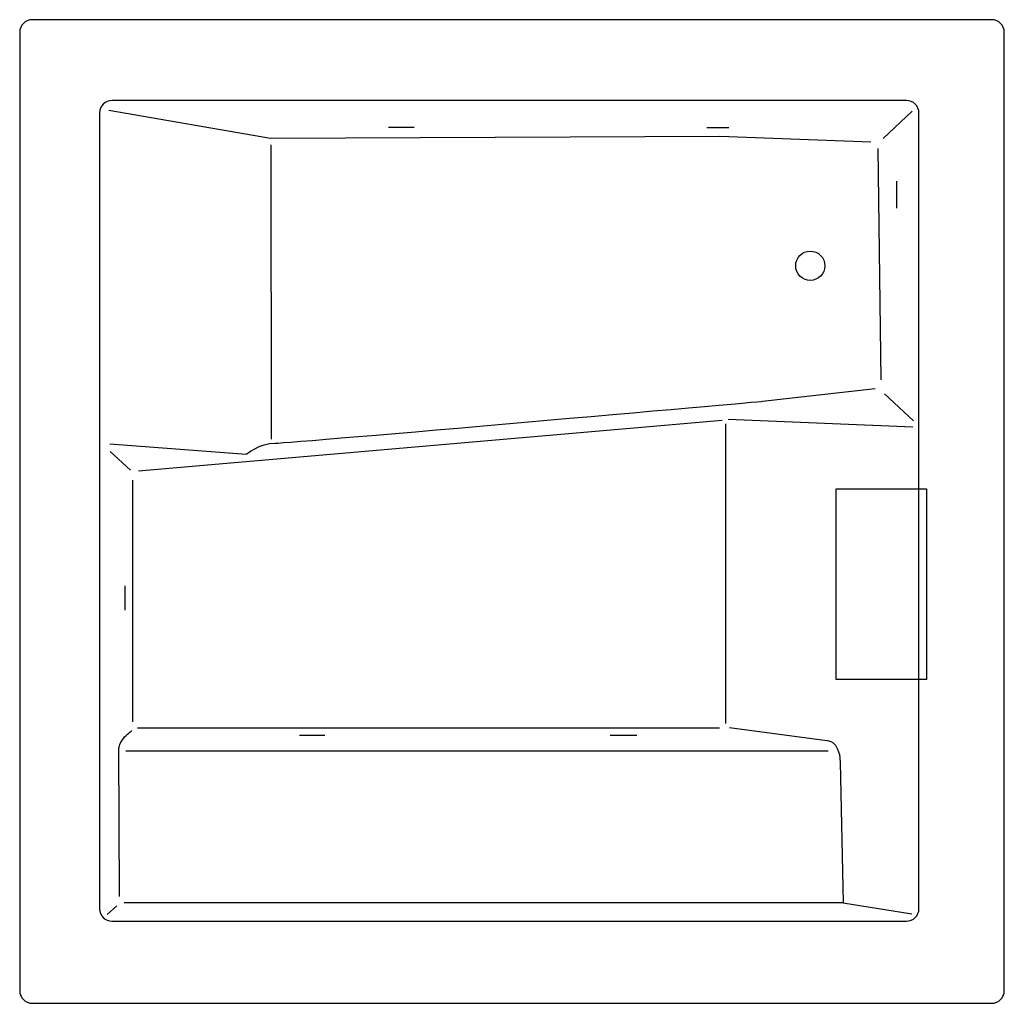
# Model space of a CAD drawing. Units: inches. Extents: x -34.8 to 34.6, y -34.6 to 34.6.
import ezdxf

# ---------------------------------------------------------------- set-up
doc = ezdxf.new("R2010")
doc.units = ezdxf.units.IN
doc.header["$LTSCALE"] = 4

msp = doc.modelspace()

# ---------------------------------------------------------------- linework, layer by layer
at = {"ltscale": 4}
for p, q in [((26.085, 26.267), (28.141, 28.187)), ((-6.976, 27.047), (-8.775, 27.047)), ((15.2, 27.026), (13.658, 27.026)), ((-17.076, 25.814), (-17.05, 5.098)), ((25.942, 9.262), (25.747, 25.562)), ((27.027, 23.269), (27.027, 21.367)), ((26.179, 8.285), (28.235, 6.383)), ((-26.396, 2.867), (14.753, 6.444)), ((15.153, 6.512), (28.184, 5.972)), ((14.973, 6.178), (14.973, -14.923)), ((-28.397, 4.219), (-26.966, 2.907)), ((-26.826, 2.211), (-26.826, -14.815)), ((-27.365, -5.228), (-27.365, -6.95)), ((14.562, -15.257), (-26.457, -15.257)), ((-15.04, -15.752), (-13.264, -15.752)), ((6.852, -15.746), (8.728, -15.746)), ((-27.28, -16.851), (22.221, -16.851)), ((23.275, -27.568), (-27.408, -27.568)), ((-27.929, -27.768), (-28.59, -28.391))]:
    msp.add_line(p, q, dxfattribs=at)
msp.add_lwpolyline([(25.226, 26.012), (14.571, 26.405), (-17.093, 26.267), (-28.471, 28.255)], dxfattribs=at)
msp.add_lwpolyline([(29.15, -11.836), (22.776, -11.836), (22.776, 1.59), (29.15, 1.59)], close=True, dxfattribs=at)
msp.add_circle((20.952, 17.306), 1.03, dxfattribs=at)
for points, knots in [([(34.625, -33.758), (34.625, -34.244), (34.231, -34.638), (33.744, -34.638), (33.744, -34.638), (-33.883, -34.638), (-33.883, -34.638), (-34.37, -34.638), (-34.764, -34.244), (-34.764, -33.758), (-34.764, -33.758), (-34.764, 33.758), (-34.764, 33.758), (-34.764, 34.244), (-34.37, 34.638), (-33.883, 34.638), (-33.883, 34.638), (33.744, 34.638), (33.744, 34.638), (34.231, 34.638), (34.625, 34.244), (34.625, 33.758), (34.625, 33.758), (34.625, -33.758), (34.625, -33.758)], [0, 0, 0, 0, 1, 1, 1, 2, 2, 2, 3, 3, 3, 4, 4, 4, 5, 5, 5, 6, 6, 6, 7, 7, 7, 8, 8, 8, 8]), ([(28.609, -27.975), (28.609, -28.461), (28.215, -28.856), (27.728, -28.856), (27.728, -28.856), (-28.247, -28.856), (-28.247, -28.856), (-28.734, -28.856), (-29.129, -28.461), (-29.129, -27.975), (-29.129, -27.975), (-29.129, 28.07), (-29.129, 28.07), (-29.129, 28.556), (-28.734, 28.951), (-28.247, 28.951), (-28.247, 28.951), (27.728, 28.951), (27.728, 28.951), (28.215, 28.951), (28.609, 28.556), (28.609, 28.07), (28.609, 28.07), (28.609, -27.975), (28.609, -27.975)], [0, 0, 0, 0, 1, 1, 1, 2, 2, 2, 3, 3, 3, 4, 4, 4, 5, 5, 5, 6, 6, 6, 7, 7, 7, 8, 8, 8, 8]), ([(-28.415, 4.757), (-28.415, 4.757), (-18.809, 4.029), (-18.809, 4.029), (-18.809, 4.029), (-17.847, 4.816), (-16.75, 4.816), (-15.654, 4.816), (17.587, 7.763), (17.587, 7.763), (17.587, 7.763), (25.529, 8.674), (25.529, 8.674)], [0, 0, 0, 0, 1, 1, 1, 2, 2, 2, 3, 3, 3, 4, 4, 4, 4]), ([(15.261, -15.219), (15.261, -15.219), (22.118, -16.131), (22.118, -16.131), (22.118, -16.131), (22.967, -16.054), (23.069, -17.647), (23.069, -17.647), (23.275, -27.568), (23.275, -27.568), (23.275, -27.568), (28.107, -28.339), (28.107, -28.339)], [0, 0, 0, 0, 1, 1, 1, 2, 2, 2, 3, 3, 3, 4, 4, 4, 4]), ([(-27.742, -27.106), (-27.742, -27.106), (-27.768, -16.671), (-27.768, -16.671), (-27.768, -16.671), (-27.691, -16.234), (-27.46, -15.977), (-27.228, -15.72), (-26.868, -15.437), (-26.868, -15.437)], [0, 0, 0, 0, 1, 1, 1, 2, 2, 2, 3, 3, 3, 3])]:
    msp.add_open_spline(points, degree=3, knots=knots, dxfattribs=at)

# ---------------------------------------------------------------- texts
at = {"linetype": 'Continuous', "lineweight": 0, "flags": 2}
for tag, p, s in [('TRADENAME', (-0.002, -0.01), 'CONSONANCE'), ('MODELNUMBER', (-0.002, -0.006), 'K-1111-H2'), ('PRODUCT', (-0.002, -0.013), 'WHIRLPOOL'), ('MATERIAL', (-0.002, -0.017), 'ACRYLIC')]:
    msp.add_attdef(tag, p, s, height=0.003, dxfattribs=at)

doc.saveas('drawing.dxf')
